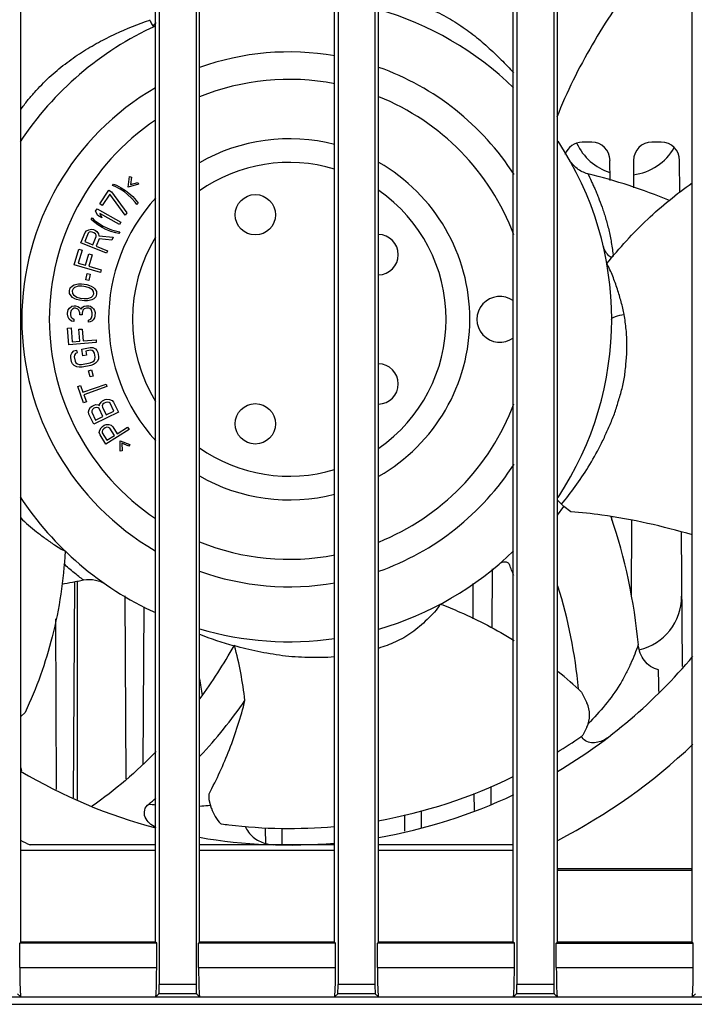
# Model space of a CAD drawing. Units: inches. Extents: x 0 to 34, y 0 to 22.
# Drawn here: x 12.9 to 13.6, y 2.5 to 3.6 of the extents above; entities that cross this region are included whole.
import ezdxf

# ---------------------------------------------------------------- set-up
doc = ezdxf.new("R2010")
doc.units = ezdxf.units.IN
doc.header["$LTSCALE"] = 1.87
doc.header["$MEASUREMENT"] = 0
doc.layers.get('0').update_dxf_attribs({"linetype": 'CONTINUOUS'})

msp = doc.modelspace()

# ---------------------------------------------------------------- linework, layer by layer
at = {"color": 7, "linetype": 'CONTINUOUS'}
for p, q in [((13.0532, 3.9277), (13.0532, 2.555)), ((13.0929, 3.9277), (13.0929, 2.555)), ((13.2454, 3.9277), (13.2454, 2.555)), ((13.2851, 3.9277), (13.2851, 2.555)), ((13.4376, 3.9277), (13.4376, 2.555)), ((13.4773, 3.9277), (13.4773, 2.555)), ((12.9045, 2.6007), (12.9045, 3.8251)), ((13.0494, 2.6007), (13.0494, 3.8251)), ((13.0967, 2.6007), (13.0967, 3.8251)), ((13.2416, 2.6007), (13.2416, 3.8251)), ((13.2889, 2.6007), (13.2889, 3.8251)), ((13.4338, 2.6007), (13.4338, 3.8251)), ((13.4811, 2.6007), (13.4811, 3.8251)), ((13.626, 2.6007), (13.626, 3.8251)), ((13.518, 3.4604), (13.5079, 3.4604)), ((13.5928, 3.4604), (13.5827, 3.4604)), ((13.5378, 3.4191), (13.5376, 3.4408)), ((13.563, 3.4408), (13.5629, 3.4113)), ((13.6126, 3.4063), (13.6124, 3.4408)), ((13.02, 3.4122), (13.0213, 3.4234)), ((13.0213, 3.4234), (13.0234, 3.4229)), ((13.0234, 3.4229), (13.0222, 3.4148)), ((12.9894, 3.3942), (12.9992, 3.4089)), ((12.9992, 3.4089), (13.0018, 3.4072)), ((13.0029, 3.4137), (13.0041, 3.4153)), ((13.006, 3.4126), (13.0029, 3.4137)), ((13.0041, 3.4153), (13.0072, 3.4142)), ((13.0111, 3.4099), (13.006, 3.4126)), ((13.0072, 3.4142), (13.0123, 3.4115)), ((13.0158, 3.4069), (13.0111, 3.4099)), ((13.0123, 3.4115), (13.017, 3.4084)), ((13.017, 3.4084), (13.0205, 3.4057)), ((13.0308, 3.4152), (13.02, 3.4122)), ((13.0222, 3.4148), (13.0301, 3.4171)), ((13.0301, 3.4171), (13.0308, 3.4152)), ((13.0001, 3.4047), (12.992, 3.3924)), ((13.0167, 3.382), (13.0001, 3.4047)), ((13.0018, 3.4072), (13.0183, 3.3844)), ((13.0193, 3.4042), (13.0158, 3.4069)), ((13.0235, 3.4003), (13.0193, 3.4042)), ((13.0205, 3.4057), (13.0247, 3.4019)), ((13.0274, 3.3961), (13.0235, 3.4003)), ((13.0247, 3.4019), (13.0286, 3.3977)), ((13.0286, 3.3977), (13.0305, 3.395)), ((12.9849, 3.3862), (12.9864, 3.3888)), ((12.9864, 3.3888), (13.0121, 3.3744)), ((12.992, 3.3924), (12.9894, 3.3942)), ((13.0293, 3.3934), (13.0274, 3.3961)), ((13.0305, 3.395), (13.0293, 3.3934)), ((12.9802, 3.3773), (12.9811, 3.379)), ((12.9825, 3.375), (12.9802, 3.3773)), ((12.9811, 3.379), (12.9834, 3.3767)), ((12.9834, 3.3767), (12.988, 3.3733)), ((12.9873, 3.3815), (12.9849, 3.3862)), ((12.9917, 3.379), (12.9873, 3.3815)), ((13.0107, 3.3718), (12.9893, 3.3838)), ((12.9893, 3.3838), (12.9917, 3.379)), ((13.0183, 3.3844), (13.0167, 3.382)), ((12.9736, 3.3632), (12.9752, 3.3652)), ((12.9752, 3.3652), (12.9777, 3.3663)), ((12.9777, 3.3663), (12.9805, 3.3668)), ((12.9805, 3.3668), (12.9825, 3.3665)), ((12.9871, 3.3715), (12.9825, 3.375)), ((12.9825, 3.3665), (12.9848, 3.3655)), ((12.9848, 3.3655), (12.9863, 3.3644)), ((12.992, 3.3686), (12.9871, 3.3715)), ((12.988, 3.3733), (12.9929, 3.3703)), ((12.9959, 3.3666), (12.992, 3.3686)), ((12.9929, 3.3703), (12.9968, 3.3683)), ((13.0012, 3.3645), (12.9959, 3.3666)), ((12.9968, 3.3683), (13.0021, 3.3662)), ((13.0021, 3.3662), (13.0076, 3.3646)), ((13.0121, 3.3744), (13.0107, 3.3718)), ((12.9691, 3.3523), (12.9736, 3.3632)), ((12.9767, 3.3625), (12.9732, 3.3538)), ((12.9779, 3.3636), (12.9767, 3.3625)), ((12.9794, 3.364), (12.9779, 3.3636)), ((12.9813, 3.3638), (12.9794, 3.364)), ((12.9831, 3.363), (12.9813, 3.3638)), ((12.9819, 3.3502), (12.9854, 3.3589)), ((12.9846, 3.3619), (12.9831, 3.363)), ((12.9854, 3.3605), (12.9846, 3.3619)), ((12.9854, 3.3589), (12.9854, 3.3605)), ((12.9886, 3.3565), (12.9854, 3.3488)), ((12.9863, 3.3644), (12.9881, 3.362)), ((12.9881, 3.362), (12.9885, 3.3597)), ((12.9885, 3.3597), (13.0036, 3.3583)), ((13.0022, 3.3551), (12.9886, 3.3565)), ((13.0067, 3.3628), (13.0012, 3.3645)), ((13.0036, 3.3583), (13.0022, 3.3551)), ((13.0099, 3.3623), (13.0067, 3.3628)), ((13.0076, 3.3646), (13.0108, 3.3641)), ((13.0108, 3.3641), (13.0099, 3.3623)), ((12.9618, 3.3286), (12.9668, 3.3456)), ((12.9704, 3.3445), (12.9663, 3.3304)), ((12.9668, 3.3456), (12.9704, 3.3445)), ((12.9964, 3.341), (12.9691, 3.3523)), ((12.9732, 3.3538), (12.9819, 3.3502)), ((12.9854, 3.3488), (12.9976, 3.3438)), ((12.9741, 3.3281), (12.9777, 3.3404)), ((12.9777, 3.3404), (12.9813, 3.3393)), ((12.9813, 3.3393), (12.9777, 3.327)), ((12.9976, 3.3438), (12.9964, 3.341)), ((12.9902, 3.3203), (12.9618, 3.3286)), ((12.9663, 3.3304), (12.9741, 3.3281)), ((12.9777, 3.327), (12.991, 3.3231)), ((12.991, 3.3231), (12.9902, 3.3203)), ((12.9745, 3.3125), (12.9759, 3.3193)), ((12.9775, 3.3119), (12.9745, 3.3125)), ((12.9759, 3.3193), (12.979, 3.3186)), ((12.979, 3.3186), (12.9775, 3.3119)), ((12.9567, 3.3009), (12.9577, 3.3037)), ((12.9577, 3.3037), (12.9599, 3.3059)), ((12.9607, 3.3028), (12.9598, 3.3005)), ((12.9599, 3.3059), (12.9619, 3.3071)), ((12.9622, 3.3041), (12.9607, 3.3028)), ((12.9619, 3.3071), (12.9646, 3.3078)), ((12.9662, 3.3056), (12.9622, 3.3041)), ((12.9646, 3.3078), (12.9665, 3.308)), ((12.97, 3.3056), (12.9662, 3.3056)), ((12.9665, 3.308), (12.9697, 3.3081)), ((12.9697, 3.3081), (12.9753, 3.3074)), ((12.9743, 3.305), (12.97, 3.3056)), ((12.978, 3.304), (12.9743, 3.305)), ((12.9753, 3.3074), (12.9783, 3.3065)), ((12.9815, 3.3016), (12.978, 3.304)), ((12.9783, 3.3065), (12.9801, 3.3057)), ((12.9801, 3.3057), (12.9825, 3.3044)), ((12.9825, 3.3044), (12.9842, 3.3027)), ((12.9842, 3.3027), (12.9857, 3.3001)), ((12.9569, 3.2979), (12.9567, 3.3009)), ((12.9585, 3.2952), (12.9569, 3.2979)), ((12.9602, 3.2935), (12.9585, 3.2952)), ((12.9598, 3.3005), (12.9601, 3.2979)), ((12.9601, 3.2979), (12.9612, 3.2963)), ((12.9625, 3.2922), (12.9602, 3.2935)), ((12.9612, 3.2963), (12.9646, 3.2939)), ((12.9643, 3.2914), (12.9625, 3.2922)), ((12.9674, 3.2905), (12.9643, 3.2914)), ((12.9646, 3.2939), (12.9683, 3.2929)), ((12.9683, 3.2929), (12.9727, 3.2923)), ((12.9727, 3.2923), (12.9765, 3.2923)), ((12.9765, 3.2923), (12.9805, 3.2938)), ((12.9805, 3.2938), (12.9819, 3.2951)), ((12.9828, 3.292), (12.9807, 3.2908)), ((12.9825, 3.3), (12.9815, 3.3016)), ((12.9819, 3.2951), (12.9828, 3.2974)), ((12.9828, 3.2974), (12.9825, 3.3)), ((12.985, 3.2942), (12.9828, 3.292)), ((12.986, 3.297), (12.985, 3.2942)), ((12.9857, 3.3001), (12.986, 3.297)), ((12.9555, 3.2802), (12.9568, 3.2821)), ((12.9568, 3.2821), (12.9594, 3.284)), ((12.9599, 3.281), (12.9586, 3.2796)), ((12.9594, 3.284), (12.9619, 3.2844)), ((12.9618, 3.282), (12.9599, 3.281)), ((12.9631, 3.2819), (12.9618, 3.282)), ((12.9619, 3.2844), (12.9631, 3.2844)), ((12.9631, 3.2844), (12.9656, 3.2838)), ((12.9656, 3.2809), (12.9631, 3.2819)), ((12.9656, 3.2838), (12.9675, 3.2828)), ((12.9668, 3.2799), (12.9656, 3.2809)), ((12.973, 3.2898), (12.9674, 3.2905)), ((12.9675, 3.2828), (12.9693, 3.2808)), ((12.9693, 3.2808), (12.9707, 3.2832)), ((12.9707, 3.2832), (12.9726, 3.2841)), ((12.9725, 3.2812), (12.9712, 3.2797)), ((12.975, 3.2821), (12.9725, 3.2812)), ((12.9726, 3.2841), (12.9751, 3.2846)), ((12.9762, 3.2899), (12.973, 3.2898)), ((12.9775, 3.282), (12.975, 3.2821)), ((12.9751, 3.2846), (12.9776, 3.2845)), ((12.9781, 3.2901), (12.9762, 3.2899)), ((12.9788, 3.2815), (12.9775, 3.282)), ((12.9776, 3.2845), (12.9795, 3.284)), ((12.9807, 3.2908), (12.9781, 3.2901)), ((12.98, 3.2805), (12.9788, 3.2815)), ((12.9795, 3.284), (12.9813, 3.2829)), ((12.9813, 3.2829), (12.9825, 3.2814)), ((12.9825, 3.2814), (12.9838, 3.2794)), ((12.9547, 3.2757), (12.9548, 3.2767)), ((12.9553, 3.2723), (12.9547, 3.2757)), ((12.9548, 3.2767), (12.9555, 3.2802)), ((12.9565, 3.2703), (12.9553, 3.2723)), ((12.959, 3.2682), (12.9565, 3.2703)), ((12.9586, 3.2796), (12.9579, 3.2771)), ((12.9579, 3.2771), (12.9579, 3.2752)), ((12.9579, 3.2752), (12.9584, 3.2727)), ((12.9584, 3.2727), (12.9597, 3.2712)), ((12.9597, 3.2712), (12.9615, 3.2701)), ((12.9615, 3.2701), (12.9614, 3.2677)), ((12.968, 3.2769), (12.9668, 3.2799)), ((12.9679, 3.2749), (12.968, 3.2769)), ((12.9704, 3.2748), (12.9679, 3.2749)), ((12.9705, 3.2768), (12.9704, 3.2748)), ((12.9712, 3.2797), (12.9705, 3.2768)), ((12.9785, 3.2697), (12.9798, 3.2707)), ((12.9798, 3.2707), (12.9804, 3.2716)), ((12.9806, 3.2795), (12.98, 3.2805)), ((12.9804, 3.2716), (12.9811, 3.2741)), ((12.9812, 3.277), (12.9806, 3.2795)), ((12.9811, 3.2741), (12.9812, 3.277)), ((12.9835, 3.2715), (12.9822, 3.2696)), ((12.9842, 3.2735), (12.9835, 3.2715)), ((12.9838, 3.2794), (12.9843, 3.2774)), ((12.9843, 3.2774), (12.9842, 3.2735)), ((12.9547, 3.2604), (12.9585, 3.2607)), ((12.9561, 3.2427), (12.9547, 3.2604)), ((12.9585, 3.2607), (12.9596, 3.2459)), ((12.9614, 3.2677), (12.959, 3.2682)), ((12.9668, 3.2593), (12.9705, 3.2596)), ((12.9705, 3.2596), (12.9715, 3.2469)), ((12.9771, 3.2668), (12.9772, 3.2692)), ((12.979, 3.2672), (12.9771, 3.2668)), ((12.9772, 3.2692), (12.9785, 3.2697)), ((12.9809, 3.2682), (12.979, 3.2672)), ((12.9822, 3.2696), (12.9809, 3.2682)), ((12.9678, 3.2466), (12.9668, 3.2593)), ((12.9855, 3.245), (12.9561, 3.2427)), ((12.9596, 3.2459), (12.9678, 3.2466)), ((12.9699, 3.2381), (12.9792, 3.2398)), ((12.9715, 3.2469), (12.9853, 3.2479)), ((12.9792, 3.2398), (12.9818, 3.2398)), ((12.9818, 3.2398), (12.9846, 3.2383)), ((12.9846, 3.2383), (12.9862, 3.2366)), ((12.9853, 3.2479), (12.9855, 3.245)), ((12.9582, 3.2289), (12.9584, 3.2314)), ((12.9591, 3.2245), (12.9582, 3.2289)), ((12.9584, 3.2314), (12.9593, 3.2336)), ((12.9593, 3.2336), (12.9614, 3.236)), ((12.9614, 3.236), (12.9644, 3.237)), ((12.9622, 3.2316), (12.9619, 3.2296)), ((12.9619, 3.2296), (12.9628, 3.2252)), ((12.9632, 3.2333), (12.9622, 3.2316)), ((12.9649, 3.2341), (12.9632, 3.2333)), ((12.9644, 3.237), (12.9649, 3.2341)), ((12.9713, 3.2308), (12.9699, 3.2381)), ((12.975, 3.2315), (12.9713, 3.2308)), ((12.9791, 3.2368), (12.9742, 3.2359)), ((12.9742, 3.2359), (12.975, 3.2315)), ((12.9811, 3.2366), (12.9791, 3.2368)), ((12.9826, 3.2354), (12.9811, 3.2366)), ((12.9836, 3.2336), (12.9826, 3.2354)), ((12.9844, 3.2293), (12.9836, 3.2336)), ((12.9841, 3.2272), (12.9844, 3.2293)), ((12.9862, 3.2366), (12.9873, 3.2343)), ((12.9873, 3.2343), (12.9881, 3.2299)), ((12.9881, 3.2299), (12.9879, 3.2274)), ((12.9601, 3.2222), (12.9591, 3.2245)), ((12.9617, 3.2205), (12.9601, 3.2222)), ((12.9646, 3.219), (12.9617, 3.2205)), ((12.9628, 3.2252), (12.9637, 3.2234)), ((12.9637, 3.2234), (12.9653, 3.2222)), ((12.9672, 3.2185), (12.9646, 3.219)), ((12.9653, 3.2222), (12.9673, 3.2215)), ((12.9704, 3.2186), (12.9672, 3.2185)), ((12.9673, 3.2215), (12.9698, 3.2215)), ((12.9698, 3.2215), (12.9791, 3.2233)), ((12.9797, 3.2204), (12.9704, 3.2186)), ((12.9791, 3.2233), (12.9815, 3.2242)), ((12.9826, 3.2214), (12.9797, 3.2204)), ((12.9815, 3.2242), (12.9832, 3.2255)), ((12.9849, 3.2228), (12.9826, 3.2214)), ((12.9832, 3.2255), (12.9841, 3.2272)), ((12.987, 3.2252), (12.9849, 3.2228)), ((12.9879, 3.2274), (12.987, 3.2252)), ((12.9773, 3.2148), (12.9804, 3.2156)), ((12.9791, 3.2082), (12.9773, 3.2148)), ((12.9821, 3.209), (12.9791, 3.2082)), ((12.9804, 3.2156), (12.9821, 3.209)), ((12.9657, 3.1979), (12.9686, 3.199)), ((12.972, 3.1803), (12.9657, 3.1979)), ((12.9686, 3.199), (12.9713, 3.1916)), ((12.9713, 3.1916), (12.9961, 3.2005)), ((12.9971, 3.1978), (12.9723, 3.1888)), ((12.9961, 3.2005), (12.9971, 3.1978)), ((12.9723, 3.1888), (12.975, 3.1814)), ((12.975, 3.1814), (12.972, 3.1803)), ((12.9779, 3.1731), (12.9795, 3.1755)), ((12.9795, 3.1755), (12.981, 3.1768)), ((12.981, 3.1768), (12.9833, 3.1779)), ((12.984, 3.175), (12.9829, 3.1744)), ((12.9833, 3.1779), (12.9852, 3.1783)), ((12.9859, 3.1754), (12.984, 3.175)), ((12.9852, 3.1783), (12.9881, 3.1781)), ((12.9875, 3.175), (12.9859, 3.1754)), ((12.9887, 3.174), (12.9875, 3.175)), ((12.9881, 3.1781), (12.9891, 3.1775)), ((12.9891, 3.1775), (12.9892, 3.1786)), ((12.9892, 3.1786), (12.9908, 3.181)), ((12.9908, 3.181), (12.9923, 3.1823)), ((12.9927, 3.1787), (12.992, 3.1772)), ((12.992, 3.1772), (12.9921, 3.1756)), ((12.9921, 3.1756), (12.9962, 3.1672)), ((12.9923, 3.1823), (12.9951, 3.1837)), ((12.9942, 3.1799), (12.9927, 3.1787)), ((12.9959, 3.1808), (12.9942, 3.1799)), ((12.9951, 3.1837), (12.997, 3.1841)), ((12.9978, 3.1811), (12.9959, 3.1808)), ((12.997, 3.1841), (12.9999, 3.1838)), ((12.9993, 3.1808), (12.9978, 3.1811)), ((13.0005, 3.1798), (12.9993, 3.1808)), ((12.9999, 3.1838), (13.0025, 3.1829)), ((13.0046, 3.1714), (13.0005, 3.1798)), ((13.0025, 3.1829), (13.0041, 3.181)), ((13.0041, 3.181), (13.0093, 3.1704)), ((12.9771, 3.1705), (12.9779, 3.1731)), ((12.9776, 3.168), (12.9771, 3.1705)), ((12.9828, 3.1574), (12.9776, 3.168)), ((12.9814, 3.1732), (12.9807, 3.1717)), ((12.9807, 3.1717), (12.9808, 3.1701)), ((12.9808, 3.1701), (12.9849, 3.1617)), ((12.9829, 3.1744), (12.9814, 3.1732)), ((13.0093, 3.1704), (12.9828, 3.1574)), ((12.9849, 3.1617), (12.9928, 3.1656)), ((12.9928, 3.1656), (12.9887, 3.174)), ((12.9962, 3.1672), (13.0046, 3.1714)), ((12.9907, 3.1535), (12.9921, 3.1549)), ((12.9921, 3.1549), (12.9942, 3.1562)), ((12.9942, 3.1562), (12.9961, 3.1568)), ((12.9971, 3.154), (12.9952, 3.1534)), ((12.9961, 3.1568), (12.999, 3.1569)), ((12.9987, 3.1538), (12.9971, 3.154)), ((13, 3.1529), (12.9987, 3.1538)), ((12.999, 3.1569), (13.0016, 3.1562)), ((13.0016, 3.1562), (13.0035, 3.1545)), ((13.0035, 3.1545), (13.0082, 3.147)), ((13.0082, 3.147), (13.0193, 3.154)), ((13.0193, 3.154), (13.0209, 3.1515)), ((12.9888, 3.1482), (12.9894, 3.1509)), ((12.9896, 3.1458), (12.9888, 3.1482)), ((12.9894, 3.1509), (12.9907, 3.1535)), ((12.9959, 3.1358), (12.9896, 3.1458)), ((12.9923, 3.151), (12.9918, 3.1495)), ((12.9918, 3.1495), (12.992, 3.1479)), ((12.992, 3.1479), (12.997, 3.14)), ((12.9936, 3.1524), (12.9923, 3.151)), ((12.9952, 3.1534), (12.9936, 3.1524)), ((13.0209, 3.1515), (12.9959, 3.1358)), ((12.997, 3.14), (13.005, 3.145)), ((13.005, 3.145), (13, 3.1529)), ((13.0111, 3.1396), (13.0216, 3.1356)), ((13.0114, 3.1283), (13.0111, 3.1396)), ((13.0207, 3.1337), (13.0131, 3.1368)), ((13.0131, 3.1368), (13.0135, 3.1286)), ((13.0216, 3.1356), (13.0207, 3.1337)), ((13.0135, 3.1286), (13.0114, 3.1283)), ((13.4856, 3.0713), (13.481, 3.0761)), ((13.4882, 3.0689), (13.4856, 3.0713)), ((13.4957, 3.0632), (13.4882, 3.0689)), ((13.5398, 3.0543), (13.5398, 3.0576)), ((13.5609, 3.0539), (13.5604, 2.9719)), ((13.6155, 2.8968), (13.6147, 3.0412)), ((12.9521, 3.021), (12.952, 3.0207)), ((13.411, 3.002), (13.4106, 2.9386)), ((12.9621, 2.9884), (12.9608, 2.7559)), ((13.3908, 2.948), (13.3906, 2.986)), ((13.0177, 2.776), (13.0166, 2.973)), ((13.0367, 2.9609), (13.0358, 2.7922)), ((12.943, 2.7647), (12.942, 2.948)), ((13.1339, 2.9197), (13.1337, 2.9193)), ((13.5071, 2.8694), (13.5127, 2.8579)), ((12.909, 2.8475), (12.9045, 2.8431)), ((13.5127, 2.8318), (13.5084, 2.823)), ((13.4097, 2.7678), (13.4096, 2.7483)), ((13.1095, 2.7444), (13.1068, 2.7535)), ((13.3919, 2.7422), (13.3918, 2.7603)), ((12.9811, 2.7466), (12.9808, 2.7464)), ((13.3347, 2.7419), (13.3346, 2.7234)), ((13.3172, 2.72), (13.3171, 2.7373)), ((13.1203, 2.7276), (13.1194, 2.7278)), ((13.1677, 2.7051), (13.1676, 2.7235)), ((13.185, 2.7233), (13.1849, 2.7051)), ((13.0494, 2.6992), (12.9045, 2.6992)), ((13.0494, 2.7051), (12.9143, 2.7051)), ((13.2416, 2.7051), (13.0967, 2.7051)), ((13.2416, 2.6992), (13.0967, 2.6992)), ((13.4338, 2.7051), (13.2889, 2.7051)), ((13.4338, 2.6992), (13.2889, 2.6992)), ((13.626, 2.6795), (13.4811, 2.6795)), ((13.4811, 2.6785), (13.4818, 2.6795)), ((13.626, 2.6775), (13.4811, 2.6775)), ((13.626, 2.6785), (13.6252, 2.6795)), ((12.9034, 2.5996), (12.9045, 2.6007)), ((13.0505, 2.5996), (12.9034, 2.5996)), ((12.9034, 2.5732), (12.9034, 2.5996)), ((13.0494, 2.6007), (12.9045, 2.6007)), ((13.0505, 2.5996), (13.0494, 2.6007)), ((13.0505, 2.5732), (13.0505, 2.5996)), ((13.0956, 2.5996), (13.0967, 2.6007)), ((13.2427, 2.5996), (13.0956, 2.5996)), ((13.0956, 2.5732), (13.0956, 2.5996)), ((13.2416, 2.6007), (13.0967, 2.6007)), ((13.2427, 2.5996), (13.2416, 2.6007)), ((13.2427, 2.5732), (13.2427, 2.5996)), ((13.2878, 2.5996), (13.2889, 2.6007)), ((13.4349, 2.5996), (13.2878, 2.5996)), ((13.2878, 2.5732), (13.2878, 2.5996)), ((13.4338, 2.6007), (13.2889, 2.6007)), ((13.4349, 2.5996), (13.4338, 2.6007)), ((13.4349, 2.5732), (13.4349, 2.5996)), ((13.48, 2.5996), (13.4811, 2.6007)), ((13.48, 2.5996), (13.6271, 2.5996)), ((13.48, 2.5732), (13.48, 2.5996)), ((13.626, 2.6007), (13.4811, 2.6007)), ((13.6271, 2.5996), (13.626, 2.6007)), ((13.6271, 2.5732), (13.6271, 2.5996)), ((11.3918, 2.5417), (13.7933, 2.5417)), ((12.9044, 2.5417), (12.901, 2.5451)), ((13.0529, 2.5451), (13.0495, 2.5417)), ((13.0966, 2.5417), (13.0932, 2.5451)), ((13.2451, 2.5451), (13.2417, 2.5417)), ((13.2888, 2.5417), (13.2854, 2.5451)), ((13.4373, 2.5451), (13.4339, 2.5417)), ((13.481, 2.5417), (13.4776, 2.5451)), ((13.6295, 2.5451), (13.6261, 2.5417)), ((10.5382, 2.5338), (14.0985, 2.5338))]:
    msp.add_line(p, q, dxfattribs=at)
at = {"color": 9, "linetype": 'CONTINUOUS'}
for p, q in [((13.4811, 3.0595), (13.4882, 3.0689)), ((12.9406, 3.0277), (12.9486, 3.0228)), ((13.1339, 2.9191), (13.1336, 2.9192)), ((12.9034, 2.5732), (13.0505, 2.5732)), ((13.0956, 2.5732), (13.2427, 2.5732)), ((13.2878, 2.5732), (13.4349, 2.5732)), ((13.48, 2.5732), (13.6271, 2.5732)), ((13.0929, 2.555), (13.0532, 2.555)), ((13.2851, 2.555), (13.2454, 2.555)), ((13.4773, 2.555), (13.4376, 2.555)), ((12.9044, 2.5417), (13.0495, 2.5417)), ((13.0932, 2.5451), (13.0529, 2.5451)), ((13.0966, 2.5417), (13.2417, 2.5417)), ((13.2854, 2.5451), (13.2451, 2.5451)), ((13.2888, 2.5417), (13.4339, 2.5417)), ((13.4776, 2.5451), (13.4373, 2.5451)), ((13.481, 2.5417), (13.6261, 2.5417))]:
    msp.add_line(p, q, dxfattribs=at)
at = {"color": 3, "linetype": 'CONTINUOUS'}
msp.add_line((12.9651, 2.9888), (12.9651, 2.7538), dxfattribs=at)
at = {"color": 7, "linetype": 'CONTINUOUS'}
for centre in [(13.1565, 3.3824), (13.1565, 3.1577)]:
    msp.add_circle(centre, 0.0217, dxfattribs=at)
for centre, radius, start, end in [((13.193, 3.27), 0.3465, 45.8945, 73.8968), ((13.0288, 3.5855), 0.0155, 23.5089, 24.7586), ((13.193, 3.27), 0.3465, 114.5333, 146.5936), ((13.0445, 3.6079), 0.0226, 275.0089, 282.7699), ((13.193, 3.27), 0.2874, 80.215, 109.6376), ((13.193, 3.27), 0.2874, 32.764, 70.4359), ((13.193, 3.27), 0.2579, 79.0883, 111.9688), ((13.193, 3.27), 0.2874, 120.0557, 239.9434), ((13.193, 3.27), 0.2579, 20.6205, 68.1184), ((13.193, 3.27), 0.2579, 123.8543, 236.1432), ((13.193, 3.27), 0.1941, 75.4542, 119.8497), ((13.193, 3.27), 0.3465, 326.4802, 33.5198), ((13.5079, 3.4407), 0.0197, 90, 160.6882), ((13.518, 3.4407), 0.0197, 0.3183, 90), ((13.5827, 3.4407), 0.0197, 90, 179.6817), ((13.5928, 3.4407), 0.0197, 0.3183, 90), ((13.193, 3.27), 0.1686, 73.1915, 124.9457), ((13.193, 3.27), 0.1941, 299.7251, 60.2738), ((13.3662, 2.8296), 0.6149, 67.4728, 76.1081), ((13.193, 3.27), 0.1686, 304.8023, 55.2027), ((13.193, 3.27), 0.1941, 137.673, 222.3295), ((13.193, 3.27), 0.1686, 148.3935, 211.5858), ((13.2885, 3.3395), 0.0217, 270.9716, 89.0268), ((13.4193, 3.27), 0.0246, 53.5616, 306.4144), ((13.2885, 3.2006), 0.0217, 270.9706, 89.0272), ((13.193, 3.27), 0.2579, 291.8846, 339.3668), ((13.193, 3.27), 0.1686, 235.0595, 286.8081), ((13.193, 3.27), 0.2874, 289.562, 327.2417), ((13.193, 3.27), 0.1941, 240.1492, 284.5481), ((13.193, 3.27), 0.3465, 213.4064, 245.4667), ((12.9726, 2.8651), 0.5981, 5.2758, 18.8028), ((13.193, 3.27), 0.2579, 248.0342, 280.9149), ((13.193, 3.27), 0.3465, 286.1032, 314.1055), ((12.8011, 2.7544), 0.6772, 20.7839, 21.8385), ((13.193, 3.27), 0.2874, 250.3602, 279.7821), ((12.8436, 3.6039), 0.6272, 279.6186, 281.7946), ((12.9702, 2.8236), 0.5359, 5.2931, 17.3316), ((13.193, 3.27), 0.3465, 253.8359, 278.083), ((12.5686, 3.2412), 0.6504, 324.3367, 330.3256), ((13.1218, 2.9156), 0.0128, 15.5963, 18.6586), ((13.193, 3.27), 0.565, 300.6881, 320.1692), ((13.1882, 2.53), 0.4657, 46.7773, 50.8752), ((12.9399, 2.8628), 0.6505, 0.5283, 2.6793), ((12.5031, 2.7797), 0.6028, 8.2093, 9.9298), ((12.7098, 3.162), 0.5298, 316.9659, 325.3065), ((13.4863, 2.8448), 0.0295, 333.76, 26.26), ((13.199, 3.2608), 0.5362, 301.7416, 304.9566), ((13.4896, 2.8455), 0.0293, 304.4551, 309.8942), ((13.5168, 2.8444), 0.0301, 297.7945, 307.2921), ((13.193, 3.27), 0.6299, 297.2542, 313.5312), ((13.193, 3.27), 0.565, 239.2682, 255.2795), ((13.1927, 3.2707), 0.548, 280.0777, 296.0997), ((12.7065, 3.1631), 0.5329, 309.0206, 310.0906), ((12.2756, 2.7617), 0.8312, 359.4345, 359.8873), ((13.193, 3.27), 0.565, 279.7949, 295.2919), ((13.1472, 2.7556), 0.0394, 196.44, 224.927), ((13.1963, 3.2962), 0.5736, 262.384, 263.1654), ((13.1929, 3.2694), 0.5466, 263.184, 275.0798), ((13.193, 3.27), 0.6299, 242.7081, 243.7503), ((13.193, 3.27), 0.565, 260.1681, 274.9506), ((13.1772, 2.7417), 0.0364, 253.7934, 268.2467)]:
    msp.add_arc(centre, radius, start, end, dxfattribs=at)
at = {"color": 3, "linetype": 'CONTINUOUS'}
for centre, start, end in [((13.5556, 3.4841), 204.9548, 252.2353), ((13.5556, 3.4841), 277.1185, 330.0006), ((13.5556, 2.9723), 283.3179, 360), ((12.847, 2.7754), 8.6664, 12.6872)]:
    msp.add_arc(centre, 0.0591, start, end, dxfattribs=at)
at = {"color": 9, "linetype": 'CONTINUOUS'}
for centre, radius, start, end in [((12.9834, 3.0862), 0.0723, 241.2126, 244.3142), ((13.252, 3.3405), 0.4376, 249.1785, 254.3053), ((13.0898, 3.1308), 0.3847, 262.8646, 263.9931)]:
    msp.add_arc(centre, radius, start, end, dxfattribs=at)
at = {"color": 7, "linetype": 'CONTINUOUS'}
for centre, major_axis, start_param, end_param in [((12.9045, 2.5732), (0, 0.0315), -4.712389, -3.176499), ((13.0494, 2.5732), (0, 0.0315), -3.106686, -1.570796), ((13.0967, 2.5732), (0, 0.0315), -4.712389, -3.176499), ((13.2416, 2.5732), (0, 0.0315), -3.106686, -1.570796), ((13.2889, 2.5732), (0, 0.0315), -4.712389, -3.176499), ((13.4338, 2.5732), (0, 0.0315), -3.106686, -1.570796), ((13.4811, 2.5732), (0, 0.0315), -4.712389, -3.176499), ((13.626, 2.5732), (0, 0.0315), -3.106686, -1.570796), ((13.0529, 2.555), (0, 0.00984), -3.106686, -1.570796), ((13.0932, 2.555), (0, 0.00984), -4.712389, -3.176499), ((13.2451, 2.555), (0, 0.00984), -3.106686, -1.570796), ((13.2854, 2.555), (0, 0.00984), -4.712389, -3.176499), ((13.4373, 2.555), (0, 0.00984), -3.106686, -1.570796), ((13.4776, 2.555), (0, 0.00984), -4.712389, -3.176499)]:
    msp.add_ellipse(centre, major_axis=major_axis, ratio=0.034921, start_param=start_param, end_param=end_param, dxfattribs=at)
for points, knots in [([(13.5662, 3.6372), (13.5491, 3.6141), (13.517, 3.566), (13.4911, 3.5142), (13.4806, 3.4874)], [0, 0, 0, 0, 0.500046, 1, 1, 1, 1]), ([(13.0431, 3.5917), (13.0437, 3.5904), (13.0447, 3.5882), (13.0459, 3.5861), (13.0464, 3.5854)], [0, 0, 0, 0, 0.619664, 1, 1, 1, 1]), ([(13.5138, 3.4265), (13.5096, 3.4275), (13.5017, 3.4314), (13.496, 3.4381), (13.4938, 3.4418)], [0, 0, 0, 0, 0.499814, 1, 1, 1, 1]), ([(13.5342, 3.3299), (13.5478, 3.3467), (13.5764, 3.3779), (13.6091, 3.4047), (13.6259, 3.4166)], [0, 0, 0, 0, 0.512937, 1, 1, 1, 1]), ([(13.5398, 3.336), (13.5384, 3.3367), (13.5336, 3.3403), (13.531, 3.3461), (13.5299, 3.3505)], [0, 0, 0, 0, 0.251507, 1, 1, 1, 1]), ([(13.6262, 3.0383), (13.5943, 3.0476), (13.5509, 3.0575), (13.5068, 3.0623), (13.4957, 3.0632)], [0, 0, 0, 0, 0.749868, 1, 1, 1, 1]), ([(12.952, 3.0207), (12.9505, 2.9898), (12.9417, 2.9302), (12.9213, 2.8735), (12.909, 2.8475)], [0, 0, 0, 0, 0.517927, 1, 1, 1, 1]), ([(13.419, 3.0074), (13.4197, 3.0081), (13.4216, 3.0092), (13.4247, 3.0097), (13.4278, 3.009), (13.4293, 3.0073), (13.4297, 3.0063)], [0, 0, 0, 0, 0.251107, 0.502016, 0.751854, 1, 1, 1, 1]), ([(12.9718, 2.9899), (12.976, 2.9907), (12.9848, 2.9907), (12.9929, 2.9871), (12.9964, 2.9847)], [0, 0, 0, 0, 0.49983, 1, 1, 1, 1]), ([(13.3553, 2.964), (13.3624, 2.9613), (13.3897, 2.9501), (13.416, 2.9365), (13.4346, 2.925)], [0, 0, 0, 0, 0.256949, 1, 1, 1, 1]), ([(13.5897, 2.8932), (13.5868, 2.894), (13.5811, 2.8965), (13.5721, 2.9049), (13.5687, 2.9141), (13.5681, 2.9201)], [0, 0, 0, 0, 0.251195, 0.502338, 1, 1, 1, 1]), ([(13.1068, 2.7601), (13.1151, 2.7755), (13.13, 2.8082), (13.141, 2.8425), (13.1454, 2.8604)], [0, 0, 0, 0, 0.485394, 1, 1, 1, 1]), ([(13.5309, 2.8178), (13.5289, 2.8167), (13.5246, 2.8151), (13.5178, 2.8144), (13.5111, 2.8163), (13.508, 2.82), (13.5072, 2.822)], [0, 0, 0, 0, 0.25129, 0.502165, 0.751778, 1, 1, 1, 1]), ([(13.0494, 2.7241), (13.047, 2.7252), (13.0425, 2.7281), (13.0375, 2.7345), (13.0366, 2.7429), (13.04, 2.7474), (13.042, 2.749)], [0, 0, 0, 0, 0.251892, 0.502809, 0.751088, 1, 1, 1, 1]), ([(13.1455, 2.7253), (13.1474, 2.7208), (13.1535, 2.7127), (13.1624, 2.7081), (13.167, 2.7067)], [0, 0, 0, 0, 0.499698, 1, 1, 1, 1])]:
    msp.add_open_spline(points, degree=3, knots=knots, dxfattribs=at)
at = {"color": 9, "linetype": 'CONTINUOUS'}
for points, knots in [([(13.2889, 3.6198), (13.297, 3.6193), (13.3088, 3.6169), (13.3238, 3.6125), (13.3344, 3.6084), (13.3446, 3.6038), (13.3544, 3.599), (13.364, 3.5939), (13.3731, 3.5883), (13.3819, 3.5824), (13.3903, 3.5763), (13.3984, 3.5698), (13.4085, 3.5608), (13.4207, 3.5493), (13.4298, 3.5397), (13.4341, 3.5348)], [0, 0, 0, 0, 0.140522, 0.208041, 0.274002, 0.338491, 0.401998, 0.464896, 0.527365, 0.588835, 0.649226, 0.709216, 0.768941, 0.885996, 1, 1, 1, 1]), ([(12.9045, 3.4955), (12.9067, 3.4988), (12.9114, 3.5051), (12.9216, 3.5166), (12.932, 3.5277), (12.9433, 3.5375), (12.9519, 3.5444), (12.9606, 3.5509), (12.9725, 3.5588), (12.9877, 3.5677), (13.0119, 3.5799), (13.0306, 3.5874), (13.0431, 3.5917)], [0, 0, 0, 0, 0.069486, 0.137304, 0.269477, 0.33475, 0.398905, 0.462153, 0.525036, 0.648415, 0.768886, 1, 1, 1, 1]), ([(13.5138, 3.4265), (13.5152, 3.4241), (13.5169, 3.4201), (13.5193, 3.4148), (13.5214, 3.4105), (13.5234, 3.4059), (13.5259, 3.3991), (13.5287, 3.3923), (13.5311, 3.3848), (13.5336, 3.3768), (13.5365, 3.366), (13.5393, 3.3522), (13.5407, 3.3426), (13.5412, 3.3376)], [0, 0, 0, 0, 0.089839, 0.136294, 0.188194, 0.243042, 0.297824, 0.418209, 0.481794, 0.548627, 0.689345, 0.839825, 1, 1, 1, 1]), ([(13.5528, 3.2751), (13.552, 3.2797), (13.5499, 3.2889), (13.5456, 3.3026), (13.5408, 3.3165), (13.5367, 3.3256), (13.5342, 3.3299)], [0, 0, 0, 0, 0.239859, 0.486318, 0.741473, 1, 1, 1, 1]), ([(13.4856, 3.0713), (13.4907, 3.0775), (13.5008, 3.0904), (13.5147, 3.1114), (13.5255, 3.1302), (13.5331, 3.1462), (13.5386, 3.1588), (13.5429, 3.1694), (13.5456, 3.1784), (13.5484, 3.1875), (13.5518, 3.199), (13.5538, 3.2109), (13.5547, 3.2207), (13.5554, 3.2281), (13.5559, 3.2357), (13.556, 3.246), (13.5553, 3.2592), (13.5538, 3.2698), (13.5528, 3.2751)], [0, 0, 0, 0, 0.108721, 0.222314, 0.340647, 0.401281, 0.462802, 0.525795, 0.557454, 0.5892, 0.653958, 0.72002, 0.753259, 0.786854, 0.820919, 0.85555, 0.926533, 1, 1, 1, 1]), ([(13.5394, 3.27), (13.5394, 3.2706), (13.5408, 3.2721), (13.5453, 3.274), (13.5497, 3.2749), (13.5528, 3.2751)], [0, 0, 0, 0, 0.121188, 0.362657, 1, 1, 1, 1]), ([(12.9044, 3.0565), (12.9098, 3.0512), (12.9185, 3.0438), (12.9308, 3.0345), (12.9373, 3.0299), (12.9406, 3.0277)], [0, 0, 0, 0, 0.487725, 0.739537, 1, 1, 1, 1]), ([(12.9718, 2.9899), (12.97, 2.991), (12.9667, 2.9936), (12.9617, 2.9979), (12.956, 3.0022), (12.9525, 3.0057), (12.9506, 3.0074)], [0, 0, 0, 0, 0.226204, 0.458364, 0.724192, 1, 1, 1, 1]), ([(13.3553, 2.964), (13.3536, 2.9608), (13.349, 2.955), (13.3413, 2.9473), (13.3332, 2.94), (13.325, 2.9332), (13.3162, 2.9277), (13.3043, 2.9218), (13.295, 2.9184), (13.2889, 2.9164)], [0, 0, 0, 0, 0.129575, 0.263885, 0.394477, 0.522097, 0.646423, 0.767083, 1, 1, 1, 1]), ([(13.2416, 2.9073), (13.2368, 2.9068), (13.2274, 2.9062), (13.2133, 2.9066), (13.1994, 2.9069), (13.1857, 2.9084), (13.1724, 2.9105), (13.1593, 2.9128), (13.1465, 2.9157), (13.1382, 2.9179), (13.1341, 2.9191)], [0, 0, 0, 0, 0.132076, 0.261444, 0.389674, 0.515687, 0.639858, 0.762331, 0.8824, 1, 1, 1, 1]), ([(13.5681, 2.9201), (13.5669, 2.9168), (13.5642, 2.9099), (13.5598, 2.8993), (13.5546, 2.8884), (13.5416, 2.8654), (13.5269, 2.8483), (13.5143, 2.8353)], [0, 0, 0, 0, 0.105006, 0.219422, 0.339841, 0.463209, 1, 1, 1, 1]), ([(13.1086, 2.7476), (13.1076, 2.7474), (13.1037, 2.747), (13.0997, 2.7467), (13.0967, 2.7465)], [0, 0, 0, 0, 0.24676, 1, 1, 1, 1])]:
    msp.add_open_spline(points, degree=3, knots=knots, dxfattribs=at)
at = {"color": 7, "linetype": 'CONTINUOUS'}
for points in [[(13.0495, 3.589), (13.0486, 3.5877), (13.0476, 3.5865), (13.0464, 3.5854)], [(13.1454, 2.8604), (13.143, 2.8802), (13.1395, 2.8999), (13.1341, 2.9191)], [(13.0501, 2.8056), (13.029, 2.7838), (13.0057, 2.7641), (12.9811, 2.7466)]]:
    msp.add_open_spline(points, degree=3, dxfattribs=at)

doc.saveas('drawing.dxf')
